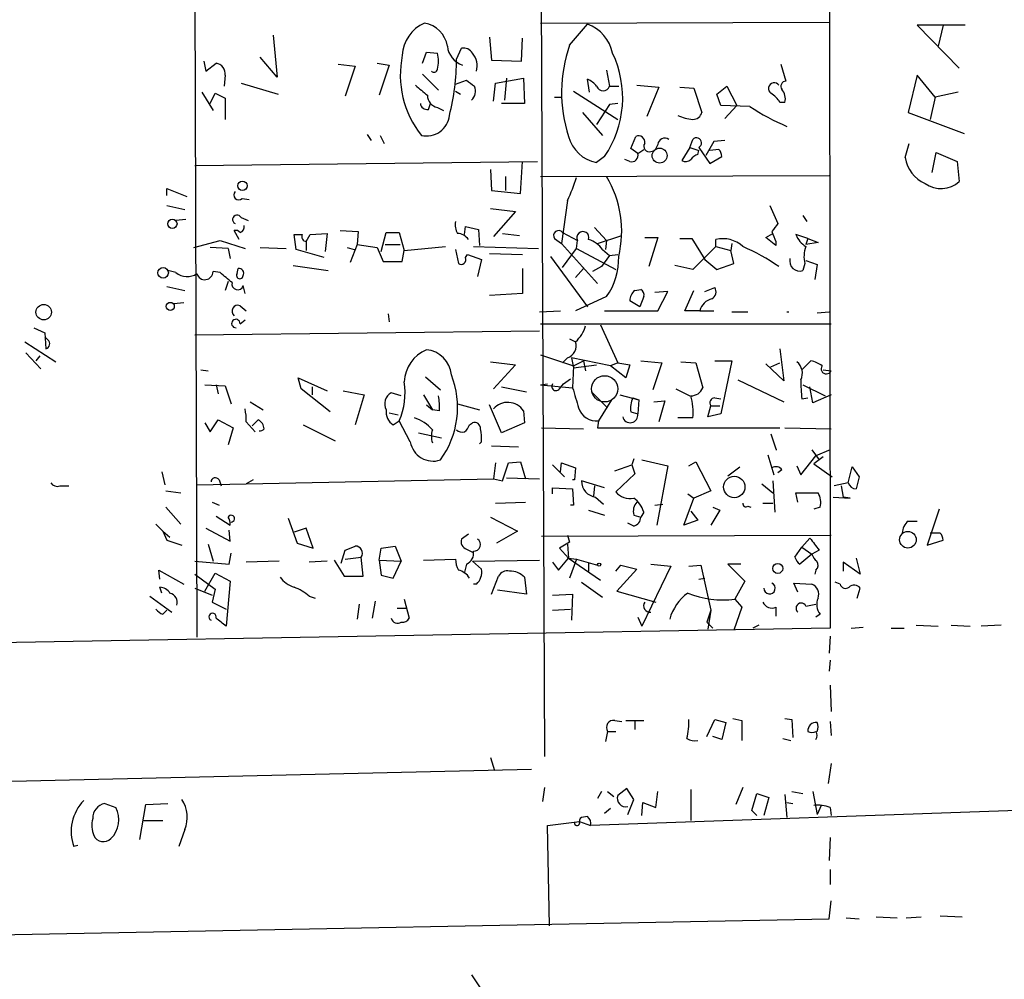
# Model space of a CAD drawing. Extents: x 4 to 735, y 993 to 1865.
# Drawn here: x 242 to 325, y 1254 to 1335 of the extents above; entities that cross this region are included whole.
import ezdxf

# ---------------------------------------------------------------- set-up
doc = ezdxf.new("R2010")
doc.units = 0
doc.header["$MEASUREMENT"] = 0
doc.layers.add('MAIN', color=5, linetype='CONTINUOUS')

msp = doc.modelspace()

# ---------------------------------------------------------------- linework, layer by layer
at = {"layer": 'MAIN'}
for p, q in [((285.6653, 1484.562), (286.5967, 1272.3873)), ((256.6247, 1460.178), (257.2173, 1282.4626)), ((310.642, 1367.0446), (310.7267, 1283.2246)), ((286.258, 1334.3633), (310.642, 1334.448)), ((288.7133, 1332.5006), (290.2373, 1334.2786)), ((322.1567, 1334.194), (318.0927, 1334.194)), ((318.0927, 1334.194), (321.6487, 1330.5533)), ((320.294, 1334.194), (319.8707, 1332.416)), ((263.652, 1333.3473), (263.9907, 1329.7913)), ((281.94, 1333.178), (282.1093, 1331.2306)), ((284.6493, 1331.146), (284.734, 1333.0933)), ((276.2673, 1330.9766), (276.606, 1331.908)), ((276.606, 1331.908), (277.5373, 1331.8233)), ((279.146, 1331.3153), (279.5693, 1332.2466)), ((257.81, 1331.146), (257.9793, 1330.2993)), ((257.9793, 1330.2993), (258.826, 1330.9766)), ((263.9907, 1329.7913), (262.5513, 1331.4846)), ((269.1553, 1330.892), (270.5947, 1330.7226)), ((272.4573, 1330.9766), (273.4733, 1330.8073)), ((273.4733, 1330.8073), (272.6267, 1328.2673)), ((282.1093, 1331.2306), (284.6493, 1331.146)), ((306.578, 1330.892), (307.0013, 1329.4526)), ((270.5947, 1330.7226), (269.748, 1328.1826)), ((276.2673, 1330.0453), (277.622, 1328.6906)), ((291.846, 1330.384), (292.1, 1329.0293)), ((259.588, 1329.9606), (259.5033, 1329.0293)), ((260.9427, 1329.2833), (264.0753, 1328.352)), ((279.0613, 1329.1986), (279.9927, 1329.5373)), ((282.2787, 1327.7593), (282.448, 1329.2833)), ((282.448, 1329.2833), (284.8187, 1329.7066)), ((283.3793, 1329.7066), (283.21, 1327.844)), ((284.8187, 1329.7066), (284.9033, 1327.59)), ((290.4067, 1328.5213), (290.2373, 1329.622)), ((318.0927, 1329.9606), (317.3307, 1326.828)), ((319.6167, 1328.098), (318.0927, 1329.9606)), ((257.6407, 1328.5213), (258.572, 1326.9973)), ((258.318, 1327.59), (258.7413, 1328.4366)), ((258.7413, 1328.4366), (259.588, 1328.0133)), ((279.0613, 1328.606), (279.4847, 1328.352)), ((289.052, 1328.606), (292.7773, 1326.2353)), ((292.1, 1329.0293), (292.862, 1329.0293)), ((294.386, 1329.114), (296.2487, 1328.9446)), ((296.2487, 1328.9446), (295.2327, 1326.4893)), ((298.0267, 1328.9446), (299.212, 1328.86)), ((299.212, 1328.86), (299.8893, 1326.828)), ((301.1593, 1328.352), (302.006, 1329.0293)), ((301.498, 1327.4206), (301.1593, 1328.352)), ((302.006, 1329.0293), (302.8527, 1327.4206)), ((321.564, 1328.5213), (319.6167, 1328.098)), ((259.588, 1328.0133), (259.588, 1326.2353)), ((276.7753, 1327.082), (276.9447, 1327.59)), ((284.9033, 1327.59), (282.956, 1327.59)), ((287.4433, 1328.098), (288.036, 1328.098)), ((292.1, 1327.5053), (290.9993, 1325.812)), ((292.7773, 1327.59), (292.1, 1327.5053)), ((306.9167, 1327.6746), (306.4933, 1327.6746)), ((319.6167, 1328.098), (319.1933, 1326.2353)), ((277.5373, 1327.2513), (278.0453, 1326.9973)), ((289.814, 1326.828), (291.5073, 1324.8806)), ((303.9533, 1327.336), (301.498, 1327.4206)), ((302.8527, 1327.4206), (301.8367, 1326.32)), ((317.3307, 1326.828), (322.072, 1325.05)), ((271.6107, 1324.9653), (271.9493, 1324.4573)), ((272.7113, 1324.8806), (273.05, 1324.2033)), ((293.878, 1323.78), (294.3013, 1324.796)), ((298.8733, 1323.8646), (299.1273, 1324.542)), ((300.9053, 1324.3726), (300.228, 1323.1873)), ((301.8367, 1324.4573), (300.9053, 1324.3726)), ((317.0767, 1323.018), (317.4153, 1324.2033)), ((294.4707, 1323.3566), (293.878, 1323.78)), ((294.4707, 1323.3566), (294.9787, 1323.6953)), ((295.5713, 1323.526), (295.91, 1323.6106)), ((296.164, 1324.1186), (295.91, 1323.6106)), ((298.8733, 1323.8646), (298.196, 1322.764)), ((298.8733, 1323.8646), (299.6353, 1323.6106)), ((299.5507, 1323.272), (299.6353, 1323.6106)), ((299.6353, 1323.8646), (300.5667, 1322.51)), ((301.3287, 1323.6953), (300.5667, 1323.6106)), ((319.3627, 1321.748), (319.7013, 1323.4413)), ((319.7013, 1323.4413), (321.4793, 1322.6793)), ((257.048, 1322.3406), (286.004, 1322.6793)), ((284.5647, 1319.97), (284.734, 1322.6793)), ((291.6767, 1323.1026), (290.9993, 1322.5946)), ((293.7933, 1322.6793), (293.37, 1322.8486)), ((300.5667, 1322.51), (301.5827, 1323.1026)), ((321.4793, 1322.6793), (321.6487, 1320.986)), ((282.0247, 1322.002), (282.1093, 1320.224)), ((283.2947, 1321.4093), (283.2947, 1320.224)), ((286.258, 1321.4093), (310.642, 1321.494)), ((254.6773, 1319.8006), (254.6773, 1320.3933)), ((254.6773, 1320.3933), (256.3707, 1319.716)), ((282.1093, 1320.224), (284.5647, 1319.97)), ((261.0273, 1319.5466), (261.62, 1319.462)), ((288.544, 1319.3773), (288.036, 1315.7366)), ((254.6773, 1318.954), (256.2013, 1318.6153)), ((282.0247, 1318.7), (284.1413, 1318.446)), ((284.1413, 1318.446), (282.2787, 1316.3293)), ((305.6467, 1318.954), (306.324, 1317.43)), ((256.286, 1317.7686), (255.4393, 1317.684)), ((260.9427, 1317.938), (261.5353, 1317.684)), ((308.4407, 1318.1073), (308.7793, 1317.5993)), ((260.7733, 1316.0753), (260.35, 1316.8373)), ((269.3247, 1316.8373), (270.8487, 1316.7526)), ((270.8487, 1316.7526), (270.764, 1315.652)), ((272.796, 1315.0593), (273.2193, 1316.668)), ((273.2193, 1316.668), (274.32, 1316.668)), ((274.32, 1316.668), (274.7433, 1315.144)), ((279.8233, 1316.4986), (279.908, 1317.176)), ((279.908, 1317.176), (281.0087, 1316.922)), ((281.0087, 1316.922), (281.0933, 1315.5673)), ((288.1207, 1316.668), (289.3907, 1315.9906)), ((290.83, 1317.0913), (291.846, 1315.9906)), ((256.9633, 1315.398), (259.1647, 1315.9906)), ((259.1647, 1315.9906), (261.2813, 1315.3133)), ((265.5993, 1315.2286), (265.43, 1316.4986)), ((266.446, 1315.906), (266.7847, 1316.4986)), ((266.446, 1315.906), (266.446, 1315.144)), ((266.7847, 1316.4986), (268.224, 1316.5833)), ((268.224, 1316.5833), (268.0547, 1315.0593)), ((283.0407, 1316.5833), (284.48, 1316.414)), ((287.4433, 1316.16), (288.036, 1315.7366)), ((289.306, 1315.3133), (289.3907, 1315.9906)), ((291.084, 1315.7366), (293.116, 1316.414)), ((291.846, 1315.9906), (291.7613, 1315.2286)), ((295.0633, 1316.2446), (296.164, 1316.2446)), ((296.164, 1316.2446), (295.402, 1313.7893)), ((298.0267, 1316.16), (299.0427, 1316.16)), ((299.0427, 1316.16), (300.1433, 1314.382)), ((301.0747, 1315.4826), (301.0747, 1316.0753)), ((305.308, 1316.2446), (305.9007, 1316.5833)), ((305.308, 1316.2446), (305.9007, 1316.5833)), ((306.1547, 1315.5673), (305.308, 1316.2446)), ((306.1547, 1315.906), (306.1547, 1315.5673)), ((308.864, 1316.16), (307.848, 1316.4986)), ((308.864, 1316.16), (308.6947, 1315.652)), ((308.864, 1316.16), (309.7107, 1315.8213)), ((259.842, 1315.3133), (258.318, 1315.398)), ((259.842, 1315.3133), (260.0113, 1314.4666)), ((262.5513, 1315.398), (264.7527, 1315.3133)), ((267.97, 1314.5513), (265.5993, 1315.2286)), ((269.9173, 1315.398), (270.51, 1315.2286)), ((270.764, 1315.652), (270.1713, 1314.128)), ((270.764, 1315.652), (272.4573, 1315.398)), ((272.4573, 1315.398), (272.9653, 1314.2126)), ((273.1347, 1315.652), (274.4047, 1315.652)), ((274.574, 1314.2126), (274.7433, 1315.144)), ((274.7433, 1315.144), (278.2147, 1315.4826)), ((279.0613, 1315.2286), (279.3153, 1314.0433)), ((280.5853, 1315.4826), (286.0887, 1315.3133)), ((288.036, 1315.7366), (291.084, 1312.35)), ((288.1207, 1313.7046), (289.306, 1315.3133)), ((289.306, 1315.3133), (292.608, 1313.5353)), ((291.5073, 1315.2286), (292.1, 1314.7206)), ((301.0747, 1315.4826), (299.1273, 1313.5353)), ((301.0747, 1315.4826), (302.3447, 1315.144)), ((302.4293, 1315.7366), (302.3447, 1315.144)), ((302.5987, 1314.0433), (302.3447, 1315.144)), ((309.7107, 1315.8213), (308.6947, 1315.652)), ((272.9653, 1314.2126), (274.574, 1314.2126)), ((279.908, 1314.5513), (280.0773, 1314.8053)), ((280.0773, 1314.8053), (281.2627, 1314.382)), ((281.2627, 1314.382), (280.924, 1312.9426)), ((281.94, 1314.89), (284.734, 1314.8053)), ((287.1047, 1314.636), (290.2373, 1310.4026)), ((292.1, 1314.7206), (291.4227, 1313.7893)), ((292.1, 1314.7206), (292.7773, 1314.8053)), ((300.1433, 1314.382), (301.1593, 1313.5353)), ((308.6947, 1314.2973), (309.626, 1313.9586)), ((255.4393, 1313.2813), (254.762, 1313.4506)), ((259.1647, 1313.2813), (258.572, 1313.366)), ((260.604, 1313.1966), (260.6887, 1313.62)), ((265.3453, 1313.874), (268.3087, 1313.4506)), ((284.734, 1313.62), (284.734, 1311.5033)), ((289.8987, 1313.62), (289.2213, 1312.858)), ((291.4227, 1313.7893), (290.6607, 1313.366)), ((299.1273, 1313.5353), (297.6033, 1313.874)), ((301.1593, 1313.5353), (302.5987, 1314.0433)), ((308.61, 1314.0433), (308.4407, 1313.4506)), ((309.626, 1313.9586), (309.4567, 1312.6886)), ((259.842, 1312.5193), (259.588, 1311.7573)), ((254.6773, 1312.096), (256.2013, 1311.7573)), ((261.2813, 1311.5033), (261.112, 1312.1806)), ((294.2167, 1311.7573), (294.7247, 1311.842)), ((297.0107, 1311.6726), (295.91, 1311.588)), ((296.164, 1310.064), (297.0107, 1311.6726)), ((298.45, 1310.064), (299.212, 1311.7573)), ((300.1433, 1311.6726), (300.99, 1312.0113)), ((284.734, 1311.5033), (281.94, 1311.334)), ((291.846, 1311.2493), (289.2213, 1310.064)), ((294.64, 1310.4026), (293.7933, 1310.9106)), ((294.9787, 1311.2493), (294.64, 1310.4026)), ((256.1167, 1310.7413), (255.27, 1310.6566)), ((260.858, 1310.4873), (261.366, 1310.064)), ((286.1733, 1309.9793), (287.9513, 1310.064)), ((291.6767, 1310.064), (296.164, 1310.064)), ((299.72, 1310.064), (298.45, 1310.064)), ((299.72, 1310.064), (300.9053, 1310.064)), ((260.858, 1308.9633), (261.2813, 1309.302)), ((273.3887, 1309.81), (273.4733, 1309.1326)), ((302.4293, 1309.9793), (303.784, 1309.9793)), ((307.086, 1309.9793), (307.2553, 1309.9793)), ((309.626, 1309.8946), (310.642, 1309.9793)), ((243.4167, 1308.6246), (244.348, 1308.2013)), ((257.048, 1308.032), (286.1733, 1308.3706)), ((286.258, 1308.9633), (310.8113, 1308.9633)), ((291.338, 1308.8786), (292.7773, 1305.6613)), ((244.348, 1308.2013), (244.4327, 1306.8466)), ((244.602, 1307.6086), (244.348, 1307.8626)), ((288.7133, 1307.6933), (289.2213, 1307.4393)), ((242.6547, 1307.4393), (245.2793, 1305.746)), ((306.4933, 1306.8466), (306.832, 1304.1373)), ((242.7393, 1306.508), (244.0093, 1305.1533)), ((243.9247, 1306.254), (243.586, 1305.8306)), ((286.258, 1306.3386), (289.052, 1305.4073)), ((288.544, 1306.0846), (288.1207, 1305.6613)), ((292.1847, 1305.4073), (288.8827, 1306.0846)), ((288.8827, 1306.0846), (289.052, 1305.238)), ((257.556, 1305.0686), (258.1487, 1304.984)), ((282.0247, 1305.746), (284.1413, 1305.492)), ((284.1413, 1305.492), (282.2787, 1303.46)), ((289.052, 1305.4073), (288.9673, 1303.5446)), ((289.052, 1305.4073), (289.8987, 1305.8306)), ((289.052, 1305.238), (290.9993, 1305.492)), ((289.8987, 1305.8306), (290.068, 1304.984)), ((292.7773, 1305.6613), (292.1847, 1305.4073)), ((293.4547, 1304.3913), (292.1847, 1305.4073)), ((292.7773, 1305.6613), (293.7933, 1305.492)), ((293.7933, 1305.492), (293.4547, 1304.3913)), ((294.7247, 1305.8306), (296.5027, 1305.6613)), ((296.5027, 1305.6613), (295.7407, 1303.3753)), ((298.1113, 1305.746), (299.3813, 1305.6613)), ((299.3813, 1305.6613), (299.974, 1303.5446)), ((300.99, 1305.8306), (302.4293, 1305.8306)), ((302.4293, 1305.8306), (301.498, 1301.3433)), ((306.832, 1304.1373), (305.308, 1305.5766)), ((305.7313, 1305.3226), (306.4933, 1305.6613)), ((308.356, 1305.0686), (309.118, 1305.8306)), ((310.134, 1305.0686), (310.8113, 1304.984)), ((266.0227, 1303.46), (265.7687, 1304.3913)), ((265.7687, 1304.3913), (268.224, 1303.2906)), ((276.5213, 1304.476), (277.7913, 1303.3753)), ((288.2053, 1303.8833), (288.798, 1304.3066)), ((302.9373, 1304.222), (306.832, 1302.3593)), ((257.8947, 1303.7986), (259.588, 1303.714)), ((258.826, 1303.7986), (258.9953, 1303.0366)), ((259.588, 1303.714), (260.096, 1302.19)), ((268.478, 1301.5126), (266.0227, 1303.46)), ((266.954, 1303.6293), (266.954, 1302.952)), ((282.956, 1303.6293), (285.0727, 1303.206)), ((286.258, 1303.7986), (286.8507, 1303.8833)), ((286.258, 1303.7986), (288.9673, 1303.5446)), ((287.8667, 1303.46), (288.2053, 1303.8833)), ((297.688, 1303.46), (298.8733, 1302.8673)), ((308.4407, 1303.7986), (310.3033, 1302.8673)), ((309.2873, 1302.2746), (309.0333, 1303.6293)), ((269.5787, 1303.2906), (271.3567, 1302.952)), ((271.3567, 1302.952), (270.5947, 1300.412)), ((274.4893, 1302.8673), (273.6427, 1303.1213)), ((276.352, 1302.952), (277.114, 1301.682)), ((290.576, 1303.206), (291.9307, 1301.8513)), ((292.2693, 1302.5286), (291.1687, 1300.7506)), ((292.9467, 1302.952), (294.5553, 1302.5286)), ((294.0473, 1302.698), (294.5553, 1302.5286)), ((294.5553, 1302.5286), (294.4707, 1301.3433)), ((300.99, 1302.698), (301.498, 1302.6133)), ((308.356, 1302.6133), (308.864, 1302.698)), ((310.8113, 1302.952), (309.2873, 1302.2746)), ((261.7047, 1302.3593), (262.8053, 1301.682)), ((276.606, 1302.1053), (277.114, 1301.682)), ((277.7067, 1301.5973), (277.114, 1301.682)), ((279.2307, 1302.19), (281.0933, 1301.682)), ((282.956, 1299.7346), (281.94, 1302.1053)), ((295.8253, 1302.3593), (296.7567, 1302.444)), ((296.7567, 1302.444), (296.2487, 1300.666)), ((300.3973, 1301.0893), (300.6513, 1302.0206)), ((300.6513, 1302.0206), (301.4133, 1302.0206)), ((273.4733, 1301.428), (274.2353, 1301.2586)), ((284.8187, 1301.5973), (284.9033, 1300.5813)), ((293.878, 1301.5126), (294.4707, 1301.3433)), ((299.1273, 1301.0046), (297.8573, 1301.0046)), ((301.498, 1301.3433), (300.3973, 1301.0893)), ((257.8947, 1300.5813), (258.318, 1299.8193)), ((258.318, 1299.8193), (258.9953, 1300.8353)), ((258.9953, 1300.8353), (260.2653, 1300.158)), ((260.2653, 1300.158), (259.842, 1298.7186)), ((261.366, 1300.666), (262.128, 1299.8193)), ((261.874, 1300.3273), (262.382, 1300.8353)), ((266.192, 1300.412), (268.9013, 1299.0573)), ((273.812, 1300.412), (274.32, 1300.7506)), ((275.2513, 1298.9726), (274.32, 1300.7506)), ((280.2467, 1300.412), (280.5007, 1300.5813)), ((284.9033, 1300.5813), (282.956, 1299.7346)), ((286.3427, 1300.158), (289.8987, 1300.0733)), ((291.1687, 1300.7506), (291.084, 1300.158)), ((291.084, 1300.158), (306.4933, 1300.158)), ((306.9167, 1300.158), (310.8113, 1300.0733)), ((275.9287, 1299.7346), (277.876, 1299.3113)), ((305.7313, 1299.65), (306.1547, 1298.38)), ((281.2627, 1298.9726), (281.0933, 1298.8033)), ((282.1093, 1298.634), (284.3953, 1298.5493)), ((294.132, 1297.5333), (293.9627, 1297.0253)), ((305.4773, 1297.872), (305.9853, 1296.1786)), ((308.2713, 1296.1786), (309.5413, 1297.7873)), ((309.2027, 1298.2953), (309.7953, 1297.4486)), ((310.134, 1297.7026), (309.372, 1297.11)), ((310.7267, 1298.2953), (309.5413, 1297.7873)), ((282.448, 1297.1946), (282.2787, 1295.84)), ((283.0407, 1295.6706), (283.5487, 1297.1946)), ((283.5487, 1297.1946), (284.5647, 1297.2793)), ((284.5647, 1297.2793), (284.988, 1295.84)), ((287.274, 1297.0253), (288.29, 1296.0093)), ((287.9513, 1296.4326), (288.036, 1297.1946)), ((288.036, 1297.1946), (289.2213, 1296.7713)), ((289.2213, 1296.7713), (289.1367, 1295.7553)), ((292.5233, 1296.5173), (293.9627, 1297.0253)), ((293.9627, 1297.0253), (294.2167, 1296.2633)), ((294.8093, 1297.4486), (297.0107, 1296.9406)), ((297.0107, 1296.9406), (296.0793, 1291.9453)), ((298.7887, 1296.9406), (299.3813, 1297.2793)), ((299.3813, 1297.2793), (300.6513, 1294.824)), ((302.0907, 1296.094), (303.1067, 1296.856)), ((307.9327, 1296.9406), (308.2713, 1296.1786)), ((309.372, 1297.11), (310.896, 1296.0093)), ((312.2507, 1295.5013), (312.5893, 1296.856)), ((312.5893, 1296.856), (313.182, 1296.0093)), ((254.254, 1296.4326), (254.508, 1295.332)), ((283.3793, 1295.9246), (286.1733, 1295.84)), ((294.2167, 1296.2633), (292.608, 1294.7393)), ((306.6627, 1296.602), (306.324, 1296.348)), ((313.182, 1296.0093), (312.928, 1294.9933)), ((245.618, 1295.2473), (246.38, 1295.2473)), ((257.2173, 1295.332), (282.2787, 1295.84)), ((259.08, 1295.7553), (259.2493, 1295.2473)), ((261.9587, 1295.7553), (261.366, 1295.4166)), ((282.2787, 1295.84), (283.0407, 1295.6706)), ((287.274, 1294.57), (287.274, 1295.078)), ((287.274, 1295.078), (288.9673, 1294.9933)), ((289.1367, 1295.7553), (288.9673, 1295.7553)), ((291.6767, 1295.078), (289.7293, 1295.6706)), ((290.83, 1295.2473), (290.7453, 1294.4006)), ((304.9693, 1295.4166), (305.9007, 1294.6546)), ((305.9007, 1295.6706), (306.07, 1293.046)), ((312.2507, 1295.5013), (311.0653, 1295.2473)), ((311.658, 1295.2473), (311.8273, 1294.316)), ((254.5927, 1294.824), (255.8627, 1294.6546)), ((288.9673, 1294.9933), (289.052, 1293.6386)), ((290.9147, 1294.316), (291.592, 1293.7233)), ((298.3653, 1291.9453), (299.212, 1294.2313)), ((298.704, 1294.57), (299.212, 1294.2313)), ((300.6513, 1294.824), (299.212, 1294.2313)), ((308.0173, 1293.8926), (307.848, 1294.6546)), ((307.848, 1294.6546), (309.7107, 1294.6546)), ((310.9807, 1294.316), (312.42, 1294.2313)), ((312.42, 1294.2313), (311.8273, 1294.316)), ((254.5927, 1293.4693), (255.8627, 1292.03)), ((258.4873, 1293.8926), (259.08, 1293.6386)), ((282.448, 1293.808), (284.988, 1293.8926)), ((289.052, 1293.6386), (288.798, 1293.6386)), ((295.91, 1293.6386), (296.5873, 1293.7233)), ((300.8207, 1293.4693), (301.4133, 1293.2153)), ((303.784, 1293.554), (304.038, 1293.4693)), ((305.054, 1293.808), (305.9007, 1293.808)), ((309.88, 1293.4693), (309.372, 1293.3)), ((258.826, 1292.7073), (260.0113, 1291.9453)), ((264.922, 1292.538), (265.684, 1290.4213)), ((282.0247, 1292.6226), (284.3107, 1291.4373)), ((290.322, 1293.2153), (291.6767, 1292.792)), ((294.132, 1292.792), (294.7247, 1292.6226)), ((294.9787, 1293.046), (294.7247, 1292.6226)), ((298.958, 1293.1306), (299.5507, 1292.3686)), ((301.4133, 1293.2153), (300.6513, 1291.9453)), ((319.9553, 1293.3), (318.9393, 1290.252)), ((253.746, 1292.03), (254.3387, 1291.4373)), ((257.9793, 1291.6913), (260.0113, 1290.5906)), ((266.446, 1291.6913), (265.43, 1291.3526)), ((267.0387, 1289.998), (266.446, 1291.6913)), ((294.132, 1291.8606), (293.624, 1292.1146)), ((299.5507, 1292.3686), (298.3653, 1291.9453)), ((317.3307, 1292.284), (318.0927, 1292.284)), ((254.3387, 1291.4373), (254.9313, 1290.9293)), ((254.3387, 1291.4373), (254.6773, 1290.6753)), ((260.0113, 1290.5906), (259.9267, 1291.522)), ((280.162, 1291.1833), (279.5693, 1290.76)), ((284.3107, 1291.4373), (282.5327, 1290.4213)), ((286.3427, 1291.014), (310.8113, 1291.0986)), ((288.544, 1291.0986), (288.7133, 1290.506)), ((320.04, 1291.268), (319.1933, 1291.268)), ((254.6773, 1290.6753), (255.9473, 1290.252)), ((258.1487, 1290.3366), (258.572, 1288.8973)), ((265.684, 1290.4213), (267.0387, 1289.998)), ((272.796, 1289.998), (273.9813, 1290.1673)), ((273.9813, 1290.1673), (274.4893, 1288.8973)), ((288.7133, 1290.506), (287.8667, 1289.998)), ((288.544, 1290.3366), (288.6287, 1289.1513)), ((307.7633, 1289.236), (308.356, 1290.0826)), ((308.356, 1290.0826), (309.0333, 1290.8446)), ((308.356, 1290.0826), (309.2027, 1289.49)), ((318.9393, 1290.252), (320.294, 1290.6753)), ((259.9267, 1288.6433), (260.096, 1289.5746)), ((269.4093, 1288.728), (269.748, 1289.8286)), ((269.748, 1289.0666), (271.1027, 1289.236)), ((271.272, 1287.6273), (271.1027, 1289.236)), ((272.6267, 1288.982), (272.796, 1289.998)), ((279.9927, 1289.9133), (280.5007, 1289.6593)), ((287.8667, 1289.998), (288.6287, 1289.1513)), ((309.2027, 1289.49), (308.1867, 1288.6433)), ((309.7953, 1289.8286), (309.2027, 1289.49)), ((257.048, 1288.8973), (259.9267, 1288.6433)), ((264.16, 1288.8973), (261.366, 1288.8126)), ((268.224, 1288.8973), (266.7, 1288.8126)), ((268.8167, 1288.982), (269.6633, 1287.6273)), ((272.6267, 1288.982), (272.796, 1287.712)), ((272.6267, 1288.982), (274.4893, 1288.8973)), ((273.812, 1287.458), (274.4893, 1288.8973)), ((276.352, 1288.982), (279.0613, 1289.0666)), ((279.9927, 1288.6433), (279.8233, 1287.966)), ((280.5007, 1288.8973), (286.1733, 1288.982)), ((280.5007, 1288.8973), (281.2627, 1288.22)), ((287.274, 1288.8126), (287.782, 1288.1353)), ((287.782, 1288.1353), (288.6287, 1289.1513)), ((288.6287, 1289.1513), (289.306, 1289.0666)), ((288.6287, 1289.1513), (291.338, 1287.2886)), ((289.306, 1289.0666), (288.7133, 1287.458)), ((289.306, 1289.0666), (291.084, 1288.5586)), ((290.322, 1288.728), (290.322, 1288.0506)), ((292.608, 1288.0506), (293.0313, 1288.5586)), ((293.0313, 1288.5586), (294.386, 1288.22)), ((297.2647, 1288.474), (294.8093, 1283.394)), ((295.5713, 1288.6433), (297.2647, 1288.474)), ((298.7887, 1288.474), (299.8047, 1288.5586)), ((299.8047, 1288.5586), (300.6513, 1284.7486)), ((303.1913, 1288.6433), (302.0907, 1288.6433)), ((302.0907, 1288.6433), (303.53, 1287.204)), ((313.2667, 1287.7966), (311.8273, 1288.8126)), ((311.8273, 1288.8126), (311.8273, 1288.0506)), ((312.928, 1289.1513), (313.2667, 1287.7966)), ((254.0847, 1287.3733), (254, 1288.1353)), ((254, 1288.1353), (256.1167, 1286.95)), ((257.048, 1287.7966), (258.7413, 1286.5266)), ((257.8947, 1286.3573), (258.7413, 1287.8813)), ((258.7413, 1287.8813), (260.0113, 1287.204)), ((269.6633, 1287.6273), (271.272, 1287.6273)), ((272.796, 1287.712), (273.812, 1287.458)), ((282.1093, 1286.1033), (282.702, 1287.6273)), ((284.9033, 1287.5426), (285.0727, 1286.1033)), ((294.386, 1288.22), (292.6927, 1286.3573)), ((309.5413, 1288.1353), (309.4567, 1287.7966)), ((254.254, 1286.188), (254.0847, 1286.696)), ((260.0113, 1287.204), (259.6727, 1283.394)), ((280.8393, 1286.95), (280.5853, 1286.95)), ((289.7293, 1287.1193), (291.5073, 1285.8493)), ((299.6353, 1287.3733), (300.1433, 1287.458)), ((303.53, 1287.204), (302.6833, 1285.68)), ((308.0173, 1286.2726), (307.6787, 1287.0346)), ((307.6787, 1287.0346), (309.2027, 1286.95)), ((311.5733, 1286.95), (311.15, 1287.1193)), ((253.238, 1285.934), (255.1007, 1284.5793)), ((257.048, 1286.6113), (258.4873, 1286.0186)), ((258.7413, 1286.5266), (258.4873, 1285.426)), ((266.7, 1285.934), (267.208, 1285.7646)), ((285.0727, 1286.1033), (282.6173, 1286.442)), ((287.274, 1286.0186), (288.9673, 1286.1033)), ((288.9673, 1286.1033), (288.8827, 1283.902)), ((292.6927, 1286.3573), (295.9947, 1285.426)), ((313.0127, 1285.7646), (313.2667, 1286.6113)), ((258.4873, 1285.426), (259.6727, 1284.8333)), ((270.9333, 1285.2566), (270.764, 1283.9866)), ((272.288, 1285.5106), (272.034, 1284.0713)), ((274.7433, 1285.68), (275.1667, 1284.0713)), ((302.6833, 1285.68), (303.276, 1285.0026)), ((308.6947, 1285.0873), (309.5413, 1285.2566)), ((254.3387, 1284.41), (254.6773, 1284.7486)), ((274.1507, 1284.918), (274.9127, 1284.918)), ((287.274, 1284.7486), (288.798, 1284.8333)), ((300.6513, 1284.7486), (300.3127, 1283.7326)), ((300.6513, 1284.7486), (300.3973, 1283.14)), ((303.276, 1285.0026), (302.5987, 1283.0553)), ((306.1547, 1285.0026), (306.1547, 1284.2406)), ((309.88, 1284.41), (309.5413, 1284.156)), ((294.4707, 1284.156), (294.8093, 1283.394)), ((300.3127, 1283.7326), (300.8207, 1283.2246)), ((304.7153, 1283.4786), (304.2073, 1283.2246)), ((318.008, 1283.4786), (319.8707, 1283.394)), ((320.9713, 1283.4786), (322.58, 1283.394)), ((325.2047, 1283.4786), (323.5113, 1283.394)), ((310.7267, 1283.2246), (110.9133, 1279.7533)), ((310.7267, 1282.5473), (310.642, 1281.108)), ((312.5047, 1283.2246), (313.5207, 1283.3093)), ((315.8913, 1283.2246), (316.992, 1283.2246)), ((310.7267, 1280.5153), (310.642, 1279.584)), ((310.7267, 1278.3986), (310.8113, 1276.1973)), ((292.5233, 1275.4353), (293.116, 1275.3506)), ((293.4547, 1275.4353), (294.9787, 1275.4353)), ((294.2167, 1275.3506), (294.2167, 1274.6733)), ((300.3127, 1274.0806), (300.99, 1275.52)), ((300.99, 1275.52), (301.9213, 1275.266)), ((301.9213, 1275.266), (301.5827, 1273.8266)), ((302.514, 1275.6046), (303.276, 1275.4353)), ((303.276, 1275.4353), (303.276, 1273.742)), ((306.9167, 1275.6046), (307.5093, 1275.52)), ((307.5093, 1275.52), (307.594, 1273.996)), ((310.7267, 1275.3506), (310.8113, 1274.1653)), ((291.9307, 1274.504), (291.7613, 1273.6573)), ((291.9307, 1274.504), (292.608, 1274.504)), ((504.7827, 1274.0806), (290.4913, 1266.5453)), ((301.5827, 1273.8266), (300.8207, 1274.0806)), ((306.7473, 1273.9113), (307.4247, 1273.742)), ((282.0247, 1272.3026), (282.3633, 1271.202)), ((310.8113, 1271.7946), (310.5573, 1270.1013)), ((285.496, 1271.2866), (183.7267, 1268.916)), ((286.5967, 1269.7626), (286.4273, 1268.5773)), ((291.4227, 1269.424), (291.084, 1268.8313)), ((291.9307, 1269.424), (292.4387, 1269.0006)), ((293.5393, 1269.678), (292.7773, 1269.0853)), ((294.132, 1268.7466), (293.5393, 1269.678)), ((295.9947, 1268.0693), (296.164, 1269.424)), ((298.958, 1269.5933), (298.958, 1266.9686)), ((303.3607, 1269.7626), (302.768, 1268.3233)), ((304.1227, 1267.8153), (304.546, 1269.2546)), ((304.546, 1269.2546), (305.562, 1268.916)), ((307.5093, 1269.424), (308.4407, 1269.2546)), ((309.2873, 1269.424), (309.626, 1267.4766)), ((249.428, 1268.408), (250.3593, 1268.0693)), ((252.8993, 1268.3233), (254.762, 1268.408)), ((293.624, 1267.4766), (294.132, 1268.7466)), ((294.8093, 1267.392), (294.894, 1268.4926)), ((294.894, 1268.4926), (295.9947, 1268.0693)), ((305.562, 1268.916), (305.1387, 1267.392)), ((306.9167, 1269.17), (307.086, 1267.2226)), ((307.086, 1268.4926), (307.594, 1268.408)), ((252.3913, 1265.36), (252.8993, 1268.3233)), ((292.1847, 1267.9846), (291.6767, 1267.5613)), ((304.546, 1267.392), (304.1227, 1267.8153)), ((309.9647, 1268.2386), (309.626, 1267.4766)), ((310.7267, 1268.0693), (310.8113, 1267.392)), ((252.73, 1266.9686), (254.3387, 1266.9686)), ((286.8507, 1266.5453), (289.56, 1266.884)), ((289.56, 1266.884), (290.4913, 1266.5453)), ((290.2373, 1267.3073), (289.7293, 1267.2226)), ((256.2013, 1266.2066), (255.6933, 1264.7673)), ((287.02, 1258.0786), (286.8507, 1266.5453)), ((310.7267, 1265.5293), (310.642, 1263.582)), ((247.142, 1264.852), (246.8033, 1264.7673)), ((310.7267, 1262.82), (310.7267, 1261.55)), ((310.642, 1258.6713), (310.8113, 1260.1953)), ((110.0667, 1254.7766), (310.642, 1258.6713)), ((312.0813, 1258.756), (313.182, 1258.6713)), ((314.6213, 1258.8406), (316.3993, 1258.756)), ((317.1613, 1258.756), (318.4313, 1258.8406)), ((320.04, 1258.9253), (321.9027, 1258.8406)), ((280.416, 1253.93), (281.432, 1252.406))]:
    msp.add_line(p, q, dxfattribs=at)
for centre, radius in [((296.3236, 1323.1704), 0.6349), ((261.0555, 1320.6191), 0.3991), ((255.1413, 1317.4027), 0.3873), ((254.3527, 1313.2672), 0.4484), ((244.261, 1309.9386), 0.6561), ((254.9609, 1310.4295), 0.3405), ((302.6322, 1295.1628), 0.9047), ((317.3096, 1290.7033), 0.7028), ((291.2109, 1288.601), 0.1338), ((306.3124, 1288.2801), 0.4221)]:
    msp.add_circle(centre, radius, dxfattribs=at)
at = {"layer": 'MAIN', "color": 5}
msp.add_circle((291.6766, 1303.46), 1.1099, dxfattribs=at)
at = {"layer": 'MAIN'}
for centre, radius, start, end in [((277.6689, 1331.5212), 3.0977, 113.439272, 177.542985), ((276.0676, 1332.0469), 2.3456, 9.053518, 80.946482), ((289.0741, 1331.1357), 3.3512, 11.840052, 69.690283), ((300.0463, 1328.5234), 12.0106, 160.662001, 198.079836), ((282.5719, 1329.9758), 8.1721, 168.149546, 218.571336), ((275.2528, 1331.146), 2.3828, 343.483855, 16.51384), ((280.2869, 1332.6126), 1.913, 185.898642, 250.680413), ((279.7529, 1331.4142), 0.8524, 28.681808, 102.438404), ((279.2301, 1330.7414), 1.6688, 344.637984, 40.413979), ((284.3923, 1328.055), 8.8084, 325.789634, 25.328355), ((258.7232, 1330.1057), 0.8769, 350.475375, 83.268025), ((261.2063, 1331.1502), 17.9405, 345.221846, 0.527281), ((277.241, 1330.511), 0.2993, 225, 351.856362), ((407.3432, 1498.6242), 211.6803, 233.014185, 233.243346), ((289.4323, 1327.8008), 1.9912, 38.095812, 66.153792), ((306.0089, 1328.8364), 0.4867, 34.774071, 235.225929), ((306.9872, 1329.0364), 0.4164, 88.059679, 218.820938), ((487.8678, 1582.7027), 330.6556, 230.078726, 230.307898), ((279.7296, 1328.611), 1.0292, 311.825847, 23.980011), ((291.5497, 1329.2409), 0.5897, 201.02914, 338.967373), ((304.4217, 1326.365), 2.4508, 32.29978, 57.70022), ((305.6888, 1327.9709), 1.2631, 346.433519, 39.555259), ((276.6676, 1327.6439), 0.5721, 185.405678, 280.850351), ((277.7259, 1328.2692), 1.0352, 180.10516, 259.503081), ((299.1627, 1326.976), 0.7415, 267.263766, 348.48701), ((314.3405, 1342.8074), 18.6349, 236.123349, 247.089224), ((276.6256, 1326.7666), 1.9373, 256.784374, 354.29441), ((299.2608, 1329.2861), 3.0537, 242.638631, 267.494392), ((291.5108, 1325.5226), 2.9723, 194.149853, 260.090844), ((294.5341, 1324.3092), 0.5396, 348.683821, 115.558299), ((295.4302, 1323.9493), 0.4462, 145.305659, 288.434949), ((296.7566, 1324.051), 0.5965, 55.40144, 173.492197), ((299.4339, 1324.2427), 0.4285, 298.042591, 135.690277), ((293.9712, 1323.1788), 0.5302, 250.39633, 19.59349), ((300.6258, 1323.0433), 0.9587, 3.546139, 42.848561), ((298.5226, 1323.2963), 0.6245, 238.468229, 314.202024), ((299.8894, 1322.1713), 1.1516, 107.103826, 143.975919), ((319.9253, 1323.4571), 2.8822, 188.762938, 246.369143), ((267.7707, 1328.6289), 22.7403, 335.993714, 341.264194), ((284.0359, 1316.7749), 9.0816, 346.377669, 30.684279), ((320.1053, 1322.6689), 2.2835, 234.212636, 312.524165), ((260.7451, 1319.857), 0.4196, 137.714369, 312.275527), ((260.604, 1317.7687), 0.3787, 26.558284, 243.441716), ((280.6708, 1317.3455), 1.6294, 171.03889, 207.890873), ((260.4769, 1316.3713), 0.483, 37.902035, 105.233269), ((260.731, 1317.1337), 0.4827, 285.254078, 15.242626), ((287.782, 1316.4139), 0.4234, 36.878017, 216.856362), ((289.8374, 1316.2411), 0.5121, 341.112241, 209.282795), ((475.4199, 1190.0914), 211.6803, 143.018223, 143.247406), ((517.6266, 1401.0008), 227.9506, 201.690314, 201.919506), ((265.7687, 1485.7985), 169.3002, 269.885375, 270.114592), ((266.4988, 1316.3293), 0.4265, 156.614446, 262.889977), ((279.2282, 1315.4711), 1.1122, 32.904225, 89.871211), ((289.6447, 1313.8742), 2.3029, 36.022983, 72.896356), ((301.6673, 1313.656), 2.4908, 47.16709, 103.76343), ((309.634, 1317.1262), 1.8931, 199.361464, 240.252491), ((295.6778, 1298.0631), 19.0385, 55.69201, 66.200041), ((310.6674, 1314.6444), 2.1434, 156.979367, 196.286508), ((279.5424, 1314.3781), 0.4046, 235.850351, 25.348871), ((287.3795, 1314.435), 5.4862, 324.5019, 2.099644), ((308.1726, 1314.2643), 0.8567, 166.343268, 288.236153), ((257.8835, 1313.3705), 0.6885, 194.629626, 359.625523), ((260.7818, 1313.239), 0.3922, 327.334988, 103.731538), ((256.3851, 1314.4322), 1.4897, 230.58692, 303.961013), ((48.012, 1058.8752), 330.6175, 50.07871, 50.307909), ((260.8352, 1313.0435), 0.2773, 146.487584, 356.650527), ((260.6464, 1312.3076), 0.4826, 164.745922, 344.742799), ((294.9298, 1310.8715), 1.1372, 128.835282, 178.029581), ((294.5551, 1311.4186), 0.4561, 338.214917, 68.170598), ((300.4455, 1311.6595), 0.6483, 296.624343, 32.866395), ((301.1171, 1309.6829), 1.4481, 105.257895, 164.742105), ((260.6746, 1310.0216), 0.5005, 68.504698, 229.570048), ((260.5024, 1308.9802), 0.356, 357.279048, 272.720952), ((287.3786, 1309.5329), 2.7891, 311.352897, 344.637317), ((244.335, 1307.2681), 0.4327, 283.050199, 51.898552), ((277.8386, 1303.9196), 3.0982, 113.443852, 177.539607), ((276.3942, 1304.4335), 2.3381, 5.197313, 84.802687), ((288.1736, 1307.1164), 1.0963, 289.747341, 17.129241), ((307.1168, 1304.7651), 1.2759, 334.806764, 50.246752), ((308.6319, 1303.525), 2.3563, 53.019707, 78.094435), ((310.4084, 1305.1562), 0.4382, 145.036902, 336.858072), ((271.7399, 1301.8904), 7.5066, 323.720886, 21.530551), ((316.3703, 1303.8418), 8.1079, 177.312276, 188.714947), ((268.588, 1303.1635), 6.2192, 337.171217, 8.219219), ((287.5703, 1303.6716), 0.3642, 144.455006, 324.476953), ((712.5551, 1429.7006), 441.9751, 196.584967, 196.814145), ((298.9686, 1303.9521), 1.0848, 269.440159, 337.93673), ((274.1184, 1302.1994), 1.0374, 117.293714, 209.918893), ((273.2215, 1301.936), 4.498, 355.681504, 11.949474), ((296.0385, 1301.8088), 2.1807, 155.936139, 187.806464), ((294.1382, 1301.4902), 5.0127, 354.440788, 15.945553), ((300.9901, 1302.2746), 0.4234, 90.013532, 216.859073), ((257.4756, 1300.9202), 3.8987, 356.261589, 12.538691), ((274.4758, 1301.4951), 1.2703, 171.539486, 238.497098), ((283.4838, 1300.7076), 1.6043, 33.683134, 138.692118), ((290.9883, 1302.3261), 1.5858, 197.422567, 276.532109), ((274.5177, 1297.7452), 3.4313, 40.829502, 71.78947), ((293.8316, 1301.237), 0.6479, 193.176217, 9.443422), ((262.052, 1300.0649), 0.8381, 0.574306, 66.812181), ((262.5515, 1300.3057), 0.4106, 258.079717, 325.52813), ((279.146, 1300.7507), 1.1516, 306.024081, 342.896174), ((280.6852, 1300.1217), 0.4952, 354.390726, 111.872304), ((277.9186, 1299.2689), 3.3572, 354.936598, 13.863222), ((278.8486, 1299.4383), 1.8198, 162.398425, 197.601575), ((279.654, 1300.5813), 0.7806, 229.400298, 282.526419), ((277.1726, 1299.2961), 1.9483, 189.557563, 288.514924), ((306.197, 1297.7992), 0.4979, 85.126459, 94.873541), ((306.1586, 1296.2826), 0.5968, 32.358529, 125.03213), ((258.7641, 1295.5795), 0.3615, 29.096166, 178.969611), ((245.4064, 1295.8823), 0.6694, 214.691906, 288.429535), ((291.067, 1295.6452), 1.3379, 178.912209, 263.463544), ((313.0065, 1295.8034), 0.8139, 201.787031, 264.465227), ((293.804, 1295.7872), 1.5901, 221.223889, 281.904247), ((292.7766, 1292.368), 2.3041, 17.112967, 53.967142), ((308.6096, 1293.8926), 1.3391, 341.571817, 34.684599), ((295.3596, 1293.0883), 1.2629, 140.439572, 193.569674), ((303.6146, 1293.7515), 0.2601, 167.454468, 310.620402), ((260.1006, 1292.4899), 0.2907, 269.093123, 152.835476), ((259.2495, 1292.1147), 0.7804, 347.463229, 40.603684), ((293.9838, 1292.5874), 0.7417, 281.525044, 2.720065), ((318.2897, 1291.1695), 1.4703, 130.71119, 176.158708), ((319.3365, 1290.6157), 0.9594, 3.561805, 42.837328), ((185.4912, 1501.6859), 227.9972, 291.687985, 291.917154), ((270.5996, 1289.5658), 0.6015, 326.753729, 90.466738), ((280.2043, 1290.5483), 0.6694, 161.562344, 251.570465), ((280.6277, 1290.2943), 0.552, 265.594129, 57.533584), ((563.4221, 1480.8424), 317.5104, 216.755303, 216.984478), ((279.605, 1289.5619), 0.9971, 292.882434, 10.523286), ((308.864, 1289.5747), 1.1516, 197.103826, 233.975919), ((310.3026, 1289.828), 1.1507, 197.082228, 233.98361), ((281.3182, 1289.1818), 2.2598, 182.922039, 207.586725), ((309.0939, 1288.5707), 0.6243, 315.77878, 31.541369), ((266.1066, 1288.8964), 2.3021, 216.021152, 252.907884), ((278.9905, 1286.7096), 1.4622, 30.785006, 77.166035), ((279.975, 1287.9437), 1.317, 311.016081, 12.110253), ((283.4498, 1287.2182), 0.8524, 77.56816, 151.318192), ((283.6979, 1286.3707), 1.6811, 44.192663, 92.202205), ((254, 1285.5954), 1.1039, 32.469202, 85.599304), ((263.6513, 1282.2922), 4.7494, 50.065919, 68.00616), ((305.616, 1286.6012), 0.4773, 178.787762, 65.228213), ((308.864, 1286.1033), 0.9119, 338.197424, 68.197424), ((312.039, 1287.0771), 0.4827, 195.265529, 307.864574), ((312.7647, 1286.2544), 0.6159, 35.411159, 134.197517), ((254.7458, 1285.3989), 0.8106, 343.744885, 76.771217), ((300.9695, 1282.9914), 3.918, 125.326031, 165.285243), ((301.6771, 1293.6374), 8.0208, 248.242763, 277.206709), ((295.5217, 1285.1253), 0.5482, 146.736034, 275.190644), ((305.816, 1285.7646), 0.8338, 203.958303, 293.964582), ((308.2925, 1284.918), 0.4364, 22.827922, 230.905504), ((310.9907, 1285.2367), 1.3846, 157.587678, 216.660509), ((254.6767, 1285.5099), 1.1506, 216.016391, 252.917772), ((258.5348, 1284.1855), 0.3128, 338.586362, 245.016307), ((89.9268, 1072.0607), 271.0635, 51.228076, 51.457262), ((274.1811, 1284.1896), 0.5512, 192.392395, 303.995658), ((274.574, 1284.4099), 0.6826, 262.87186, 330.261365), ((292.4265, 1274.8427), 0.6004, 80.722786, 214.338482), ((293.8804, 1275.2236), 4.9172, 344.521483, 3.455753), ((309.5414, 1274.5886), 0.6827, 82.88123, 187.11877), ((308.8219, 1274.885), 0.8898, 334.647392, 25.352608), ((309.2027, 1275.1387), 0.7194, 241.913927, 298.079046), ((308.9064, 1274.1653), 0.7196, 331.921424, 28.078576), ((299.2967, 1274.9914), 1.2749, 237.905537, 281.491488), ((250.316, 1266.043), 3.7372, 135.509523, 199.959398), ((249.6513, 1267.188), 1.2403, 100.372197, 182.310366), ((253.5484, 1267.224), 2.8413, 339.017939, 32.403606), ((293.4646, 1268.8596), 0.7234, 161.820521, 282.729839), ((248.4098, 1267.0372), 2.2059, 313.780343, 27.897541), ((309.753, 1265.7828), 2.4852, 66.933398, 98.81873), ((250.3919, 1266.5323), 2.0705, 162.989843, 203.744733), ((289.3483, 1266.757), 0.2159, 168.695275, 348.674454), ((289.8988, 1266.8839), 0.3787, 116.585347, 206.551521), ((289.7298, 1266.7148), 0.7801, 347.451277, 49.41862), ((249.3071, 1266.0857), 0.8981, 205.53219, 314.449617)]:
    msp.add_arc(centre, radius, start, end, dxfattribs=at)

doc.saveas('drawing.dxf')
